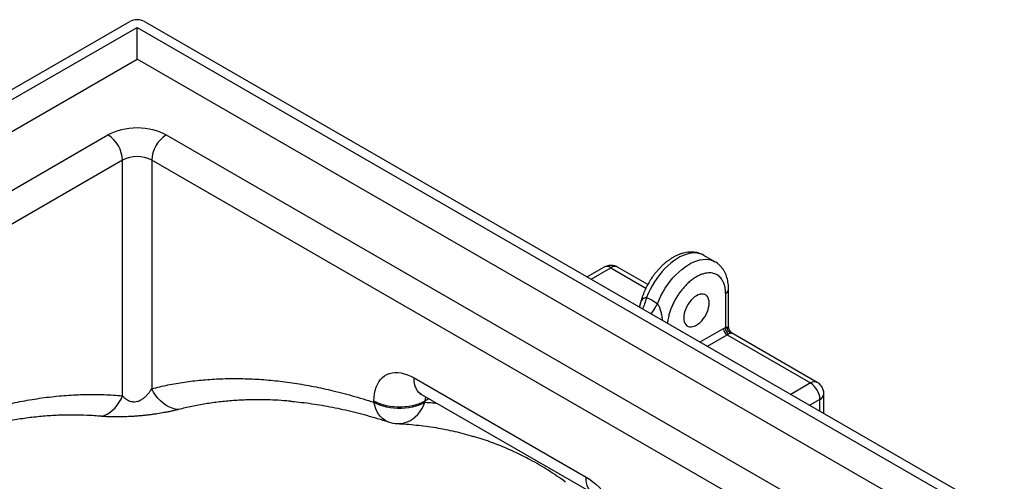
# Model space of a CAD drawing. Units: millimetres. Extents: x 168 to 17472, y 168 to 12306.
# Drawn here: x 14583 to 15539, y 8916 to 9364 of the extents above; entities that cross this region are included whole.
import ezdxf

# ---------------------------------------------------------------- set-up
doc = ezdxf.new("R2010")
doc.units = ezdxf.units.MM
doc.header["$LTSCALE"] = 42
doc.linetypes.add('SLD-Solid', pattern=[0])

msp = doc.modelspace()

# ---------------------------------------------------------------- linework, layer by layer
at = {"color": 7, "linetype": 'SLD-Solid', "lineweight": 25}
for p, q in [((13997.15, 8962.48), (14690.12, 9362.52)), ((14007.05, 8958.4), (14697.19, 9356.8)), ((14697.19, 9356.8), (15528.75, 8876.75)), ((14697.19, 9325.77), (14697.19, 9356.8)), ((14704.26, 9362.52), (15538.65, 8880.84)), ((14033.93, 8942.88), (14697.19, 9325.77)), ((15501.87, 8861.24), (14697.19, 9325.77)), ((14134.33, 8943.69), (14668.9, 9252.3)), ((14725.47, 9252.3), (15401.47, 8862.05)), ((14683.05, 9227.8), (14148.47, 8919.2)), ((14683.05, 8999.08), (14683.05, 9227.8)), ((15387.33, 8837.56), (14711.33, 9227.8)), ((14711.33, 9227.8), (14711.33, 9005.92)), ((15257.82, 9129.25), (15247.21, 9135.37)), ((15150.31, 9123.93), (15133.93, 9114.48)), ((15137.74, 9112.28), (15156.81, 9123.29)), ((15156.81, 9123.29), (15190.9, 9103.61)), ((15192.67, 9106.98), (15163.31, 9123.93)), ((15268.18, 9098.19), (15268.18, 9065.32)), ((15271.11, 9065.48), (15271.11, 9102.27)), ((15185.03, 9086.42), (15184.73, 9085.15)), ((15243.45, 9051.25), (15266.06, 9064.3)), ((15250.52, 9047.17), (15269.59, 9058.18)), ((15266.06, 9064.3), (15268.18, 9065.32)), ((15269.59, 9058.18), (15350.56, 9011.44)), ((15357.06, 9012.08), (15275.54, 9059.14)), ((14965.89, 9016.34), (15132.77, 8920.01)), ((15350.56, 9011.44), (15331.48, 9000.43)), ((14973.14, 9000.32), (15140.02, 8903.98)), ((15363.56, 8981.91), (15363.56, 9000.83)), ((14846.49, 8993.58), (14845.52, 8993.68)), ((14927, 8992.71), (14927, 8993.88)), ((14980.39, 8996.13), (14976.5, 8993.88)), ((14976.5, 8993.88), (14976.5, 8992.71)), ((15359.75, 8995.52), (15349.87, 8989.82)), ((15359.75, 8984.11), (15359.75, 8995.52)), ((15023.52, 8959.49), (15023.4, 8959.52))]:
    msp.add_line(p, q, dxfattribs=at)
at = {"color": 7, "linetype": 'SLD-Solid', "lineweight": 25, "flags": 128}
for points in [[(14725.47, 9252.3), (14722.56, 9253.82), (14719.41, 9255.17), (14716.05, 9256.33), (14712.5, 9257.3), (14708.8, 9258.07), (14704.99, 9258.62), (14701.11, 9258.95), (14697.19, 9259.06), (14693.27, 9258.95), (14689.39, 9258.62), (14685.58, 9258.07), (14681.88, 9257.3), (14678.33, 9256.33), (14674.97, 9255.17), (14671.81, 9253.82), (14668.9, 9252.3)], [(15247.21, 9135.37), (15245.65, 9136.17), (15243.33, 9137), (15240.86, 9137.52), (15238.25, 9137.71), (15235.53, 9137.57), (15232.72, 9137.11), (15229.82, 9136.33), (15226.88, 9135.23), (15223.9, 9133.82), (15220.91, 9132.11), (15217.93, 9130.12), (15214.98, 9127.85), (15212.08, 9125.33), (15209.25, 9122.57), (15206.52, 9119.59), (15203.9, 9116.41), (15201.41, 9113.06), (15199.07, 9109.56), (15196.89, 9105.93), (15194.9, 9102.21), (15193.1, 9098.41), (15191.51, 9094.57)], [(15202.11, 9088.45), (15203.7, 9092.29), (15205.5, 9096.09), (15207.5, 9099.81), (15209.67, 9103.44), (15212.01, 9106.94), (15214.5, 9110.29), (15217.13, 9113.46), (15219.86, 9116.44), (15222.69, 9119.2), (15225.58, 9121.73), (15228.54, 9123.99), (15231.52, 9125.99), (15234.51, 9127.7), (15237.49, 9129.11), (15240.43, 9130.21), (15243.32, 9130.99), (15246.14, 9131.45), (15248.86, 9131.59), (15251.46, 9131.4), (15253.94, 9130.88), (15256.26, 9130.04), (15257.81, 9129.25)], [(15239.89, 9096.15), (15238.13, 9094.99), (15236.41, 9093.56), (15234.75, 9091.89), (15233.2, 9090.02), (15231.79, 9087.98), (15230.54, 9085.82), (15229.48, 9083.58), (15228.64, 9081.3), (15228.02, 9079.03), (15227.65, 9076.82), (15227.52, 9074.72), (15227.65, 9072.76), (15228.02, 9070.98), (15228.64, 9069.43), (15229.48, 9068.13), (15230.54, 9067.11), (15231.79, 9066.38), (15233.2, 9065.98), (15234.75, 9065.9), (15236.41, 9066.14), (15238.13, 9066.7), (15239.89, 9067.57), (15241.65, 9068.73), (15243.38, 9070.16), (15245.03, 9071.83), (15246.58, 9073.7), (15248, 9075.74), (15249.25, 9077.9), (15250.3, 9080.15), (15251.15, 9082.42), (15251.77, 9084.69), (15252.14, 9086.9), (15252.27, 9089.01), (15252.14, 9090.97), (15251.77, 9092.74), (15251.15, 9094.3), (15250.3, 9095.6), (15249.25, 9096.62), (15248, 9097.34), (15246.58, 9097.75), (15245.03, 9097.83), (15243.38, 9097.59), (15241.65, 9097.02), (15239.89, 9096.15)], [(14927, 8993.88), (14927.13, 8997.52), (14927.53, 9000.97), (14928.19, 9004.22), (14929.11, 9007.25), (14930.27, 9010.03), (14931.69, 9012.55), (14933.33, 9014.79), (14935.2, 9016.73), (14937.28, 9018.37), (14939.55, 9019.68), (14942, 9020.66), (14944.62, 9021.31), (14947.38, 9021.62), (14950.27, 9021.58), (14953.26, 9021.2), (14956.34, 9020.48), (14959.49, 9019.43), (14962.68, 9018.04), (14965.89, 9016.34)], [(14973.14, 9000.32), (14972.25, 9000.89), (14970.62, 9002.27), (14969.21, 9003.97), (14968.03, 9005.95), (14967.1, 9008.21), (14966.43, 9010.71), (14966.03, 9013.43), (14965.89, 9016.34)], [(14737.29, 8985.67), (14734.18, 8986.1), (14731.1, 8986.94), (14728.08, 8988.16), (14725.15, 8989.77), (14722.35, 8991.72), (14719.71, 8994.01), (14717.26, 8996.61), (14715.03, 8999.48), (14713.04, 9002.6), (14711.33, 9005.92)], [(14662.45, 8979.08), (14665.33, 8979.99), (14668.13, 8981.27), (14670.81, 8982.92), (14673.36, 8984.9), (14675.74, 8987.21), (14677.92, 8989.81), (14679.88, 8992.68), (14681.59, 8995.78), (14683.05, 8999.08)], [(14976.5, 8993.88), (14973.77, 8992.47), (14970.81, 8991.23), (14967.64, 8990.17), (14964.29, 8989.31), (14960.81, 8988.65), (14957.22, 8988.21), (14953.58, 8987.99), (14949.92, 8987.99), (14946.27, 8988.21), (14942.69, 8988.65), (14939.2, 8989.31), (14935.86, 8990.17), (14932.68, 8991.23), (14929.72, 8992.47), (14927, 8993.88)], [(14976.5, 8992.71), (14973.77, 8991.29), (14970.81, 8990.05), (14967.64, 8988.99), (14964.29, 8988.13), (14960.81, 8987.48), (14957.22, 8987.04), (14953.58, 8986.82), (14949.92, 8986.82), (14946.27, 8987.04), (14942.69, 8987.48), (14939.2, 8988.13), (14935.86, 8988.99), (14932.68, 8990.05), (14929.72, 8991.29), (14927, 8992.71)], [(14940.89, 8973.72), (14939.71, 8974.16), (14937.38, 8975.34), (14935.21, 8976.89), (14933.24, 8978.8), (14931.49, 8981.04), (14929.97, 8983.58), (14928.7, 8986.39), (14927.71, 8989.45), (14927, 8992.71)], [(14949.98, 8972.04), (14950.53, 8972.02), (14953.45, 8972.15), (14956.34, 8972.66), (14959.19, 8973.57), (14961.95, 8974.86), (14964.59, 8976.5), (14967.09, 8978.49), (14969.42, 8980.81), (14971.54, 8983.42), (14973.44, 8986.29), (14975.1, 8989.4), (14976.5, 8992.71)], [(14977.04, 8998.06), (14976.64, 8996.12), (14976.5, 8993.88)], [(15132.77, 8920.01), (15135.98, 8918), (15139.17, 8915.7), (15142.31, 8913.12), (15145.4, 8910.28), (15148.39, 8907.21), (15151.28, 8903.91), (15154.04, 8900.41), (15156.65, 8896.75), (15159.11, 8892.93), (15161.38, 8889), (15163.46, 8884.96), (15165.33, 8880.86), (15166.97, 8876.73), (15168.38, 8872.58), (15169.55, 8868.44), (15170.47, 8864.36), (15171.13, 8860.34), (15171.53, 8856.43), (15171.66, 8852.64)], [(15140.02, 8903.98), (15139.12, 8904.55), (15137.49, 8905.94), (15136.08, 8907.63), (15134.91, 8909.62), (15133.98, 8911.87), (15133.31, 8914.38), (15132.9, 8917.1), (15132.77, 8920.01)]]:
    msp.add_lwpolyline(points, dxfattribs=at)
at = {"color": 7, "linetype": 'SLD-Solid', "lineweight": 25}
for centre, radius, start, end in [((14697.19, 9348.87), 15.37, 62.60967, 117.39033), ((14652.46, 9226.47), 30.61, 2.48713, 57.51287), ((14741.92, 9226.47), 30.61, 122.48713, 177.51287), ((14697.19, 9200.65), 30.62, 62.49143, 117.50857), ((15153, 9117.98), 6.53, 54.34106, 114.34848), ((15160.62, 9117.98), 6.53, 65.65152, 125.65894), ((15266.1, 9102.77), 5.03, 294.3866, 354.16832), ((15273.73, 9064.65), 7.68, 182.60548, 237.39452), ((15274.89, 9064.53), 6.76, 173.24405, 236.14833), ((15275, 9048.89), 10.75, 111.12384, 120.19354), ((15273.22, 9055.03), 4.72, 60.49599, 92.54927), ((15354.36, 9006.14), 6.53, 65.58512, 125.66463), ((15339.87, 8994.66), 19.89, 2.4763, 57.5237), ((15357.06, 9001.47), 6.53, 294.33404, 354.33723), ((14951.75, 9007), 35, 251.91858, 267.11323)]:
    msp.add_arc(centre, radius, start, end, dxfattribs=at)
for points, knots in [([(15247.2, 9135.35), (15247.05, 9135.44), (15246.14, 9136.02), (15244.29, 9136.83), (15241.65, 9137.75), (15238.83, 9138.34), (15235.97, 9138.61), (15233.1, 9138.57), (15230.26, 9138.26), (15227.37, 9137.66), (15224.46, 9136.78), (15221.55, 9135.63), (15218.66, 9134.23), (15215.82, 9132.59), (15213.03, 9130.73), (15210.33, 9128.67), (15207.72, 9126.43), (15205.22, 9124.03), (15202.85, 9121.52), (15200.66, 9118.96), (15198.75, 9116.51), (15197.15, 9114.3), (15195.72, 9112.17), (15194.55, 9110.31), (15193.82, 9109.06), (15193.55, 9108.61)], [0, 0, 0, 0, 0.008802, 0.055261, 0.102676, 0.151394, 0.201814, 0.248352, 0.295867, 0.344293, 0.393458, 0.44312, 0.493024, 0.542944, 0.592664, 0.642069, 0.691063, 0.739515, 0.787177, 0.833465, 0.876605, 0.91255, 0.942612, 0.979196, 1, 1, 1, 1]), ([(15163.29, 9123.9), (15163, 9124.08), (15162.15, 9124.58), (15160.61, 9125.15), (15158.71, 9125.59), (15156.74, 9125.72), (15154.74, 9125.56), (15152.79, 9125.08), (15151.29, 9124.51), (15150.52, 9124.02), (15150.32, 9123.9)], [0, 0, 0, 0, 0.076414, 0.216384, 0.359499, 0.504681, 0.651279, 0.79892, 0.947421, 1, 1, 1, 1]), ([(15271.08, 9102.26), (15271.09, 9102.68), (15271.11, 9104.12), (15270.94, 9106.54), (15270.56, 9109.49), (15269.95, 9112.35), (15269.13, 9115.1), (15268.09, 9117.71), (15266.82, 9120.17), (15265.35, 9122.46), (15263.66, 9124.56), (15261.76, 9126.45), (15259.81, 9128.03), (15258.42, 9128.86), (15257.8, 9129.23)], [0, 0, 0, 0, 0.036175, 0.126406, 0.216988, 0.307639, 0.398052, 0.487947, 0.577136, 0.665577, 0.753404, 0.840911, 0.928535, 1, 1, 1, 1]), ([(15268.18, 9098.19), (15268.14, 9099.49), (15268.06, 9102.14), (15267.38, 9105.79), (15266.35, 9108.9), (15265.05, 9111.43), (15263.6, 9113.47), (15261.89, 9115.19), (15259.93, 9116.56), (15257.76, 9117.57), (15255.41, 9118.19), (15252.93, 9118.44), (15250.08, 9118.29), (15246.88, 9117.64), (15243.38, 9116.37), (15239.89, 9114.6), (15236.41, 9112.35), (15232.91, 9109.57), (15229.71, 9106.53), (15226.86, 9103.39), (15224.37, 9100.27), (15222.03, 9096.95), (15219.86, 9093.43), (15217.9, 9089.8), (15216.19, 9086.1), (15214.74, 9082.39), (15213.43, 9078.35), (15212.44, 9074.08), (15211.89, 9071), (15211.82, 9069.55), (15211.81, 9069.51)], [0, 0, 0, 0, 0.040336, 0.081922, 0.124679, 0.158102, 0.191529, 0.225663, 0.259801, 0.293935, 0.328073, 0.361496, 0.394923, 0.437677, 0.479264, 0.519603, 0.559937, 0.601525, 0.644282, 0.677705, 0.711132, 0.745265, 0.779404, 0.813538, 0.847676, 0.881099, 0.914526, 0.957279, 0.998867, 1, 1, 1, 1]), ([(15193.55, 9108.61), (15192.9, 9107.44), (15191.98, 9105.8), (15190.74, 9103.3), (15189.74, 9101.14), (15188.64, 9098.54), (15187.6, 9095.78), (15186.64, 9092.89), (15185.81, 9089.9), (15185.27, 9087.72), (15185.06, 9086.55), (15185.04, 9086.4)], [0, 0, 0, 0, 0.164254, 0.231416, 0.342686, 0.458048, 0.58163, 0.710395, 0.843166, 0.979022, 1, 1, 1, 1]), ([(15185.05, 9086.41), (15185.19, 9087.08), (15185.45, 9088.32), (15186.04, 9089.99), (15186.7, 9091.39), (15187.46, 9092.53), (15188.29, 9093.42), (15189.22, 9094.08), (15190.27, 9094.52), (15191.1, 9094.55), (15191.51, 9094.57)], [0, 0, 0, 0, 0.174065, 0.321121, 0.458206, 0.585761, 0.694382, 0.795333, 0.901181, 1, 1, 1, 1]), ([(15191.51, 9094.57), (15190.91, 9092.46), (15189.86, 9088.68), (15188.35, 9085.05), (15187.69, 9083.44)], [0, 0, 0, 0, 0.559232, 1, 1, 1, 1]), ([(15191.51, 9094.57), (15193.32, 9093.67), (15196.95, 9091.86), (15200.39, 9089.58), (15202.11, 9088.45)], [0, 0, 0, 0, 0.4999936, 1, 1, 1, 1]), ([(15196.03, 9078.62), (15197.02, 9080.04), (15199.27, 9083.25), (15201.09, 9086.58), (15202.11, 9088.45)], [0, 0, 0, 0, 0.440768, 1, 1, 1, 1]), ([(15202.11, 9088.45), (15202.38, 9088.04), (15202.79, 9087.43), (15203.29, 9086.48), (15203.75, 9085.49), (15204.28, 9084.19), (15204.84, 9082.49), (15205.36, 9080.62), (15205.81, 9078.57), (15206.32, 9075.82), (15206.62, 9073.73), (15206.79, 9072.44), (15206.79, 9072.41)], [0, 0, 0, 0, 0.088838, 0.135526, 0.184098, 0.274816, 0.372424, 0.487078, 0.610302, 0.742491, 0.995086, 1, 1, 1, 1]), ([(15268.18, 9065.32), (15268.55, 9065.42), (15269.32, 9065.61), (15269.81, 9065.6), (15270.06, 9065.6)], [0, 0, 0, 0, 0.479619, 1, 1, 1, 1]), ([(15273.01, 9059.75), (15272.51, 9060.04), (15271.52, 9060.61), (15270.48, 9062.1), (15269.9, 9063.83), (15270, 9065.01), (15270.06, 9065.6)], [0, 0, 0, 0, 0.2500003, 0.5, 0.7499997, 1, 1, 1, 1]), ([(15270.06, 9065.6), (15270.2, 9065.59), (15270.46, 9065.57), (15270.8, 9065.55), (15271.06, 9065.52), (15271.08, 9065.49), (15271.09, 9065.48)], [0, 0, 0, 0, 0.21595, 0.398881, 0.704433, 1, 1, 1, 1]), ([(15271.85, 9062.99), (15271.66, 9063.33), (15271.24, 9064.05), (15271.15, 9064.98), (15271.11, 9065.48)], [0, 0, 0, 0, 0.463597, 1, 1, 1, 1]), ([(15273.01, 9059.75), (15272.78, 9059.63), (15272.33, 9059.39), (15271.52, 9059.07), (15271.12, 9058.92)], [0, 0, 0, 0, 0.516887, 1, 1, 1, 1]), ([(15271.82, 9062.99), (15271.9, 9062.87), (15272.19, 9062.46), (15272.37, 9061.65), (15272.58, 9060.59), (15272.87, 9060.02), (15273.01, 9059.75)], [0, 0, 0, 0, 0.135687, 0.471841, 0.75221, 1, 1, 1, 1]), ([(15275.52, 9059.16), (15275.48, 9059.18), (15275.33, 9059.26), (15274.89, 9059.57), (15274.28, 9060.08), (15273.6, 9060.75), (15272.97, 9061.46), (15272.41, 9062.18), (15272.05, 9062.67), (15271.87, 9062.96), (15271.85, 9063)], [0, 0, 0, 0, 0.077924, 0.246448, 0.414763, 0.580845, 0.741475, 0.857744, 0.980398, 1, 1, 1, 1]), ([(14711.33, 9005.92), (14716.54, 9007.18), (14726.96, 9009.7), (14743.05, 9012.45), (14759.46, 9014.44), (14776.19, 9015.59), (14793.38, 9015.93), (14811.03, 9015.41), (14829.13, 9014.02), (14847.5, 9011.76), (14866.09, 9008.64), (14885.53, 9004.51), (14905.81, 8999.35), (14919.93, 8994.92), (14927, 8992.71)], [0, 0, 0, 0, 0.080521, 0.161108, 0.241718, 0.322306, 0.402827, 0.485685, 0.568616, 0.651572, 0.734504, 0.817362, 0.908616, 1, 1, 1, 1]), ([(15363.54, 9000.82), (15363.54, 9000.93), (15363.58, 9001.65), (15363.41, 9002.99), (15362.98, 9004.82), (15362.25, 9006.61), (15361.25, 9008.3), (15359.99, 9009.84), (15358.59, 9011.13), (15357.54, 9011.77), (15357.06, 9012.06)], [0, 0, 0, 0, 0.024073, 0.1583, 0.296777, 0.438469, 0.582629, 0.728763, 0.876592, 1, 1, 1, 1]), ([(14448.97, 8945.75), (14449.21, 8945.87), (14457.04, 8950.02), (14472.41, 8957.11), (14494, 8966.47), (14514.43, 8974.24), (14533.71, 8980.76), (14552.84, 8986.35), (14571.77, 8991.03), (14590.71, 8994.83), (14609.63, 8997.69), (14628.49, 8999.59), (14647.05, 9000.47), (14665.29, 9000.41), (14677.13, 8999.52), (14683.05, 8999.08)], [0, 0, 0, 0, 0.0028849, 0.0952934, 0.1876174, 0.2673517, 0.3471676, 0.4270109, 0.5068269, 0.5865611, 0.6691883, 0.7519063, 0.8346548, 0.9173728, 1, 1, 1, 1]), ([(14683.05, 8999.08), (14683.9, 8998.1), (14685.2, 8996.62), (14687.65, 8994.9), (14689.86, 8993.86), (14692.34, 8993.25), (14694.96, 8993.17), (14697.29, 8993.58), (14699.25, 8994.25), (14701.42, 8995.28), (14703.78, 8996.85), (14706.19, 8999.02), (14708.29, 9001.38), (14710, 9003.72), (14710.92, 9005.25), (14711.33, 9005.92)], [0, 0, 0, 0, 0.137303, 0.208366, 0.279119, 0.343308, 0.396219, 0.452787, 0.494861, 0.537055, 0.626201, 0.715784, 0.817149, 0.918599, 1, 1, 1, 1]), ([(14971.5, 9001.11), (14971.5, 9001.11), (14971.45, 9001.12), (14971.62, 9001.07), (14972.02, 9000.9), (14972.58, 9000.64), (14973, 9000.4), (14973.14, 9000.32)], [0, 0, 0, 0, 0.004747, 0.297134, 0.581665, 0.862607, 1, 1, 1, 1]), ([(14845.52, 8993.68), (14843.51, 8993.89), (14834.36, 8994.84), (14820.69, 8995.21), (14804.43, 8995.12), (14790.59, 8994.4), (14776.93, 8993.12), (14763.48, 8991.25), (14750.22, 8988.82), (14741.6, 8986.72), (14737.29, 8985.67)], [0, 0, 0, 0, 0.052389, 0.238114, 0.364621, 0.491153, 0.61766, 0.745098, 0.872562, 1, 1, 1, 1]), ([(14845.54, 8993.77), (14846.84, 8993.67), (14851.38, 8993.3), (14859.25, 8992.39), (14869.15, 8991.04), (14879.15, 8989.4), (14889.24, 8987.48), (14899.4, 8985.29), (14909.61, 8982.83), (14919.89, 8980.11), (14930.25, 8977.09), (14937.26, 8974.95), (14940.82, 8973.74), (14940.89, 8973.72)], [0, 0, 0, 0, 0.042968, 0.149673, 0.256183, 0.362589, 0.468981, 0.57522, 0.681002, 0.786625, 0.892297, 0.997996, 1, 1, 1, 1]), ([(14976.5, 8992.71), (14978.9, 8992.59), (14982.67, 8992.4), (14986.36, 8992.04), (14987.7, 8991.91)], [0, 0, 0, 0, 0.639561, 1, 1, 1, 1]), ([(14737.29, 8985.67), (14736.3, 8985.42), (14734.31, 8984.91), (14730.95, 8984.15), (14727.29, 8983.39), (14722.64, 8982.51), (14717.89, 8981.72), (14713.18, 8981.03), (14709.5, 8980.55), (14705.73, 8980.1), (14701.85, 8979.7), (14697.88, 8979.34), (14692.98, 8978.97), (14687.21, 8978.65), (14680.92, 8978.46), (14675.05, 8978.45), (14670.1, 8978.58), (14665.88, 8978.79), (14663.6, 8978.98), (14662.45, 8979.08)], [0, 0, 0, 0, 0.05639, 0.112773, 0.170558, 0.228331, 0.314908, 0.359354, 0.403793, 0.447203, 0.490608, 0.535759, 0.580907, 0.655, 0.731343, 0.80441, 0.87909, 0.939245, 1, 1, 1, 1]), ([(14662.45, 8979.08), (14657.9, 8979.44), (14648.79, 8980.16), (14634.83, 8980.44), (14620.63, 8980.15), (14606.18, 8979.22), (14591.5, 8977.65), (14576.51, 8975.45), (14561.2, 8972.52), (14550.34, 8970.17), (14544.59, 8968.62), (14544.1, 8968.48)], [0, 0, 0, 0, 0.121996, 0.24402, 0.366016, 0.48906, 0.612132, 0.735176, 0.861563, 0.987983, 1, 1, 1, 1]), ([(14949.97, 8972), (14951.15, 8971.95), (14955.63, 8971.76), (14963.26, 8971.14), (14972.85, 8970.15), (14982.31, 8968.87), (14991.66, 8967.31), (15000.92, 8965.48), (15010.04, 8963.35), (15017.59, 8961.39), (15022.04, 8960.03), (15023.54, 8959.57)], [0, 0, 0, 0, 0.045242, 0.172105, 0.29858, 0.424486, 0.551674, 0.679054, 0.806753, 0.934836, 1, 1, 1, 1]), ([(15112.81, 8915.28), (15110.06, 8917.25), (15104.57, 8921.19), (15096.09, 8926.72), (15087.44, 8931.97), (15076.66, 8938.01), (15063.62, 8944.55), (15048.09, 8951.2), (15034.72, 8956.2), (15026.37, 8958.65), (15023.52, 8959.49)], [0, 0, 0, 0, 0.101387, 0.202816, 0.304367, 0.405959, 0.574462, 0.742964, 0.912221, 1, 1, 1, 1])]:
    msp.add_open_spline(points, degree=3, knots=knots, dxfattribs=at)

doc.saveas('drawing.dxf')
